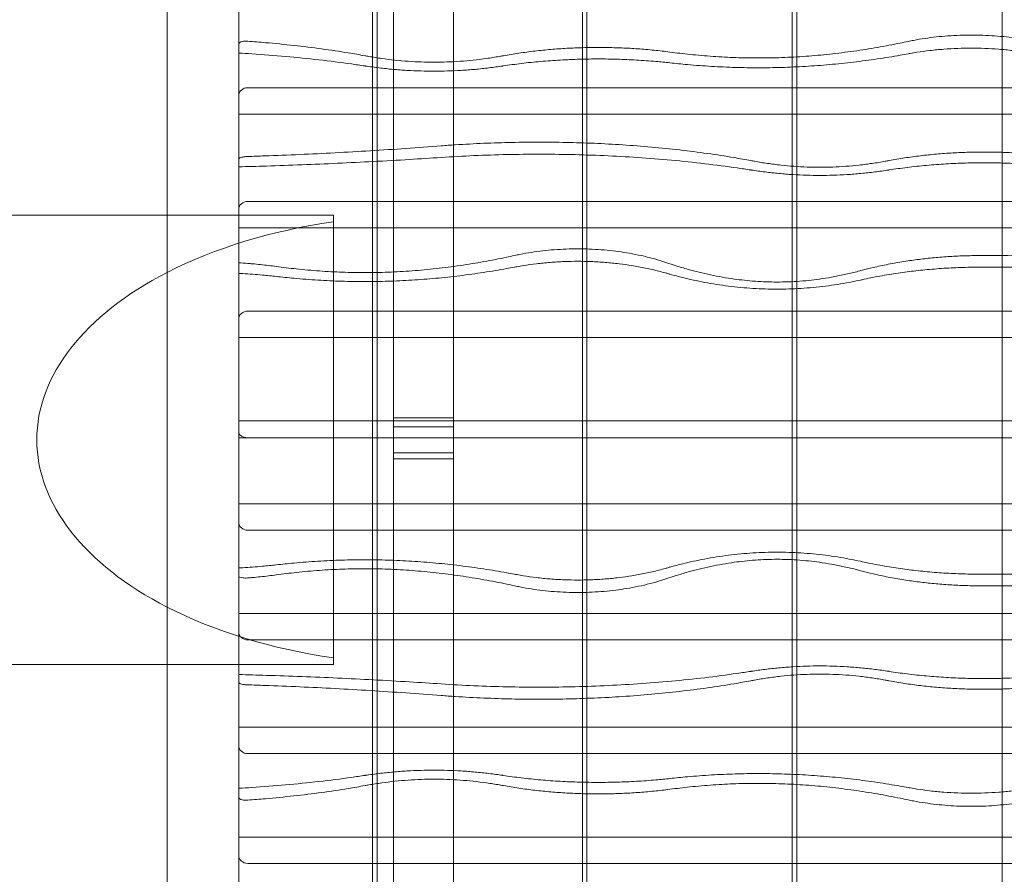
# Model space of a CAD drawing. Units: millimetres. Extents: x 3583 to 12748, y 2225 to 9080.
# Drawn here: x 5840 to 6497, y 4801 to 5372 of the extents above; entities that cross this region are included whole.
import ezdxf

# ---------------------------------------------------------------- set-up
doc = ezdxf.new("R2010")
doc.units = ezdxf.units.MM

# ---------------------------------------------------------------- blocks, each defined once
blk = doc.blocks.new('A$C775E48D1')
at = {"color": 0, "linetype": 'Continuous', "lineweight": 0}
for p, q in [((-504.74, 220.39), (-504.74, -1194.24)), ((-227.74, 220.39), (-227.74, -1175.93)), ((-224.74, 220.39), (-224.74, -1175.86)), ((52.26, 220.39), (52.26, -1171.46)), ((-367.74, 209.86), (-367.74, -1160.14)), ((-364.74, 209.91), (-364.74, -1160.19)), ((-353.76, -473.27), (-353.76, 208.42)), ((-313.76, -473.27), (-313.76, 208.42)), ((-87.74, 203.79), (-87.74, -1154.07)), ((-84.74, 203.96), (-84.74, -1154.25)), ((-457.03, -223.69), (-457.03, -144.06)), ((-457.03, -300.64), (-457.03, -223.69)), ((-457.03, -258.17), (-457.03, -223.69)), ((-451.03, -252.9), (1077.23, -252.9)), ((-457.03, -258.17), (-457.03, -270.47)), ((1083.23, -270.47), (-457.03, -270.47)), ((-457.03, -369.75), (-457.03, -300.64)), ((-451.03, -328.79), (1077.23, -328.79)), ((-504.74, -337.89), (-1182.42, -337.89)), ((-393.8, -337.89), (-504.74, -337.89)), ((-393.8, -337.89), (-393.8, -342.39)), ((1083.23, -346.53), (-457.03, -346.53)), ((-393.8, -633.39), (-393.8, -342.39)), ((-457.03, -369.75), (-457.03, -459.4)), ((-451.03, -402.01), (1077.23, -402.01)), ((1083.23, -419.59), (-457.03, -419.59)), ((-457.03, -459.4), (-457.03, -486.52)), ((-457.03, -475.14), (1083.23, -475.14)), ((-353.76, -473.27), (-313.76, -473.27)), ((-353.76, -496.51), (-353.76, -473.27)), ((-353.76, -479.33), (-313.76, -479.33)), ((-313.76, -473.27), (-313.76, -496.51)), ((-457.03, -486.52), (1083.23, -486.52)), ((-457.03, -486.52), (-457.03, -578.75)), ((1077.23, -486.52), (-451.03, -486.52)), ((-353.76, -500.63), (-353.76, -496.51)), ((-313.76, -496.51), (-353.76, -496.51)), ((-313.76, -496.51), (-313.76, -500.63)), ((-313.76, -500.63), (-353.76, -500.63)), ((-353.76, -500.63), (-353.76, -1158.7)), ((-313.76, -500.63), (-313.76, -1158.7)), ((1083.23, -530.69), (-457.03, -530.69)), ((-451.03, -548.27), (1077.23, -548.27)), ((-457.03, -578.75), (-457.03, -649.65)), ((1083.23, -603.75), (-457.03, -603.75)), ((-451.03, -621.49), (1077.23, -621.49)), ((-393.8, -633.39), (-393.8, -637.89)), ((-504.74, -637.89), (-1182.42, -637.89)), ((-393.8, -637.89), (-504.74, -637.89)), ((-457.03, -649.65), (-457.03, -726.59)), ((-457.03, -692.11), (-457.03, -679.81)), ((1083.23, -679.81), (-457.03, -679.81)), ((-457.03, -692.11), (-457.03, -726.59)), ((-451.03, -697.39), (1077.23, -697.39)), ((-457.03, -726.59), (-457.03, -806.22)), ((1083.23, -753.03), (-457.03, -753.03)), ((-451.03, -770.61), (1077.23, -770.61))]:
    blk.add_line(p, q, dxfattribs=at)
for radius, start, end in [(2261.51, 85.22396, 180), (2211.51, 85.17024, 274.91713), (2261.51, 180, 274.86244)]:
    blk.add_arc((-539.45, -467.54), radius, start, end, dxfattribs=at)
for centre, major_axis, ratio, start_param, end_param in [((-451.03, -258.17), (-6, 0), 0.878817, 4.712389, 6.283185), ((-451.03, -334.11), (-6, 0), 0.887011, 4.712389, 6.283185), ((-330.23, -487.89), (-261.52, 0), 0.573576, 4.957925, 5.443005), ((-330.23, -487.89), (-261.52, 0), 0.573576, 5.443005, 7.123365), ((-451.03, -407.29), (-6, 0), 0.878817, 4.712389, 6.283185), ((-451.03, -483.11), (-6, 0), 0.568947, 0, 1.570796), ((-451.03, -543), (-6, 0), 0.878817, 0, 1.570796), ((-330.23, -487.89), (-261.52, 0), 0.573576, 0.84018, 1.32526), ((-451.03, -616.17), (-6, 0), 0.887011, 0, 1.570796), ((-451.03, -692.11), (-6, 0), 0.878817, 0, 1.570796), ((-451.03, -765.33), (-6, 0), 0.878817, 0, 1.570796)]:
    blk.add_ellipse(centre, major_axis=major_axis, ratio=ratio, start_param=start_param, end_param=end_param, dxfattribs=at)
for points, knots in [([(-457.03, -223.69), (-457.03, -223.29), (-456.77, -222.93), (-455.92, -222.41), (-455.42, -222.22), (-454.18, -221.96), (-453.51, -221.88), (-452.38, -221.84), (-451.96, -221.84), (-451.35, -221.87), (-451.19, -221.87), (-451.03, -221.89)], [-26.798128, -26.798128, -26.798128, -26.798128, -22.401693, -22.401693, -19.178615, -19.178615, -16.174485, -16.174485, -14.525042, -14.525042, -13.92206, -13.92206, -13.92206, -13.92206]), ([(-451.03, -221.89), (-447.06, -222.17), (-443.09, -222.49), (-432.79, -223.38), (-426.48, -224), (-414, -225.38), (-407.83, -226.14), (-395.71, -227.8), (-389.76, -228.69), (-380.16, -230.26), (-376.42, -230.91), (-372.75, -231.58)], [355.11319, 355.11319, 355.11319, 355.11319, 366.184077, 366.184077, 383.94748, 383.94748, 401.710882, 401.710882, 419.474284, 419.474284, 431.13047, 431.13047, 431.13047, 431.13047]), ([(-169.37, -229.1), (-164.95, -229.68), (-160.5, -230.21), (-150.89, -231.2), (-145.72, -231.65), (-135.44, -232.36), (-130.33, -232.63), (-120.21, -232.97), (-115.21, -233.06), (-105.2, -233.06), (-99.98, -232.97), (-89.44, -232.59), (-84.1, -232.3), (-73.39, -231.53), (-68.02, -231.04), (-57.3, -229.89), (-51.95, -229.22), (-41.35, -227.72), (-36.1, -226.89), (-25.75, -225.1), (-20.65, -224.13), (-13.92, -222.77), (-12.19, -222.41), (-10.48, -222.04)], [1022.36542, 1022.36542, 1022.36542, 1022.36542, 1035.091326, 1035.091326, 1049.793855, 1049.793855, 1064.496383, 1064.496383, 1079.198911, 1079.198911, 1094.543904, 1094.543904, 1109.888896, 1109.888896, 1125.233888, 1125.233888, 1140.57888, 1140.57888, 1155.923873, 1155.923873, 1171.268865, 1171.268865, 1176.605596, 1176.605596, 1176.605596, 1176.605596]), ([(-10.48, -222.04), (-9.28, -221.79), (-8.08, -221.54), (-4.25, -220.81), (-1.63, -220.37), (3.23, -219.64), (5.71, -219.31), (10.82, -218.74), (13.46, -218.5), (18.77, -218.11), (21.44, -217.96), (26.68, -217.77), (29.26, -217.73), (34.17, -217.73), (36.74, -217.77), (41.99, -217.96), (44.66, -218.11), (49.97, -218.5), (52.61, -218.74), (57.72, -219.31), (60.2, -219.64), (65.06, -220.37), (67.68, -220.81), (72.93, -221.82), (75.56, -222.38), (80.72, -223.62), (83.25, -224.28), (87.59, -225.53), (89.45, -226.11), (91.21, -226.69)], [152.88886, 152.88886, 152.88886, 152.88886, 156.537318, 156.537318, 164.506141, 164.506141, 171.87682, 171.87682, 179.2475, 179.2475, 186.61818, 186.61818, 193.988859, 193.988859, 201.359539, 201.359539, 208.730219, 208.730219, 216.100898, 216.100898, 223.471578, 223.471578, 231.4404, 231.4404, 239.409223, 239.409223, 247.378045, 247.378045, 253.752302, 253.752302, 253.752302, 253.752302]), ([(-372.75, -238.37), (-375.74, -237.92), (-378.76, -237.48), (-388.93, -236.05), (-396.19, -235.13), (-410.88, -233.46), (-418.31, -232.71), (-433.25, -231.38), (-440.76, -230.8), (-451.18, -230.12), (-454.11, -229.94), (-457.03, -229.78)], [887.863692, 887.863692, 887.863692, 887.863692, 896.80041, 896.80041, 917.74138, 917.74138, 938.682351, 938.682351, 959.623322, 959.623322, 967.794154, 967.794154, 967.794154, 967.794154]), ([(-280.6, -231.58), (-280.53, -231.57), (-280.46, -231.55), (-277.04, -230.93), (-273.62, -230.37), (-266.66, -229.33), (-263.13, -228.87), (-256.02, -228.04), (-252.43, -227.68), (-245.24, -227.07), (-241.65, -226.81), (-234.49, -226.41), (-230.94, -226.27), (-223.92, -226.08), (-220.46, -226.03), (-213.69, -226.03), (-210.24, -226.08), (-203.22, -226.27), (-199.67, -226.41), (-192.51, -226.81), (-188.92, -227.07), (-181.73, -227.68), (-178.14, -228.04), (-172.84, -228.66), (-171.1, -228.87), (-169.37, -229.1)], [144.805188, 144.805188, 144.805188, 144.805188, 145.017304, 145.017304, 155.170478, 155.170478, 165.323652, 165.323652, 175.476825, 175.476825, 185.629999, 185.629999, 195.783173, 195.783173, 205.936346, 205.936346, 216.08952, 216.08952, 226.242694, 226.242694, 236.395867, 236.395867, 246.549041, 246.549041, 251.527111, 251.527111, 251.527111, 251.527111]), ([(91.21, -234.26), (90.92, -234.18), (90.63, -234.1), (88.9, -233.62), (87.43, -233.24), (84.46, -232.5), (82.96, -232.15), (79.94, -231.47), (78.42, -231.15), (75.39, -230.54), (73.88, -230.26), (70.88, -229.73), (69.39, -229.48), (65.19, -228.82), (62.28, -228.43), (56.28, -227.73), (53.18, -227.43), (46.94, -226.95), (43.8, -226.78), (37.63, -226.55), (34.61, -226.5), (28.82, -226.5), (25.79, -226.55), (19.62, -226.78), (16.48, -226.95), (10.24, -227.43), (7.15, -227.73), (1.14, -228.43), (-1.76, -228.82), (-5.96, -229.48), (-7.45, -229.73), (-9.46, -230.08), (-9.97, -230.17), (-10.48, -230.27)], [598.762158, 598.762158, 598.762158, 598.762158, 599.692625, 599.692625, 604.322731, 604.322731, 608.952838, 608.952838, 613.582944, 613.582944, 618.21305, 618.21305, 622.843156, 622.843156, 631.517087, 631.517087, 640.191019, 640.191019, 648.86495, 648.86495, 657.538881, 657.538881, 666.212812, 666.212812, 674.886743, 674.886743, 683.560674, 683.560674, 692.234606, 692.234606, 696.864712, 696.864712, 698.435114, 698.435114, 698.435114, 698.435114]), ([(-372.75, -231.58), (-371.92, -231.73), (-371.08, -231.88), (-367.4, -232.52), (-364.52, -232.97), (-358.71, -233.79), (-355.77, -234.15), (-349.89, -234.78), (-346.94, -235.04), (-341.06, -235.45), (-338.13, -235.61), (-332.34, -235.81), (-329.48, -235.86), (-323.87, -235.86), (-321.01, -235.81), (-315.22, -235.61), (-312.29, -235.45), (-306.41, -235.04), (-303.46, -234.78), (-297.58, -234.15), (-294.64, -233.79), (-288.83, -232.97), (-285.95, -232.52), (-282.27, -231.88), (-281.43, -231.73), (-280.6, -231.58)], [605.960526, 605.960526, 605.960526, 605.960526, 608.459017, 608.459017, 616.875333, 616.875333, 625.291649, 625.291649, 633.707966, 633.707966, 642.124282, 642.124282, 650.540598, 650.540598, 658.956915, 658.956915, 667.373231, 667.373231, 675.789547, 675.789547, 684.205864, 684.205864, 692.62218, 692.62218, 695.120671, 695.120671, 695.120671, 695.120671]), ([(-169.37, -236.3), (-172.45, -235.96), (-175.55, -235.65), (-182.99, -234.99), (-187.34, -234.68), (-196, -234.18), (-200.3, -234), (-208.79, -233.76), (-212.98, -233.7), (-221.18, -233.7), (-225.37, -233.76), (-233.86, -234), (-238.16, -234.18), (-246.82, -234.68), (-251.17, -234.99), (-259.85, -235.76), (-264.19, -236.21), (-272.57, -237.22), (-276.61, -237.76), (-280.6, -238.37)], [682.44889, 682.44889, 682.44889, 682.44889, 691.223623, 691.223623, 703.520993, 703.520993, 715.818363, 715.818363, 728.115733, 728.115733, 740.413102, 740.413102, 752.710472, 752.710472, 765.007842, 765.007842, 777.305212, 777.305212, 788.974029, 788.974029, 788.974029, 788.974029]), ([(-10.48, -230.27), (-12.19, -230.59), (-13.92, -230.9), (-20.7, -232.09), (-25.84, -232.92), (-36.27, -234.46), (-41.56, -235.17), (-52.2, -236.43), (-57.56, -236.99), (-68.28, -237.94), (-73.65, -238.34), (-84.32, -238.97), (-89.63, -239.21), (-100.09, -239.51), (-105.26, -239.59), (-115.37, -239.59), (-120.53, -239.51), (-131, -239.21), (-136.3, -238.97), (-146.97, -238.34), (-152.34, -237.94), (-161.6, -237.12), (-165.49, -236.73), (-169.37, -236.3)], [970.273304, 970.273304, 970.273304, 970.273304, 975.492487, 975.492487, 990.658427, 990.658427, 1005.824367, 1005.824367, 1020.990307, 1020.990307, 1036.156247, 1036.156247, 1051.322186, 1051.322186, 1066.488126, 1066.488126, 1081.654066, 1081.654066, 1096.820006, 1096.820006, 1111.985946, 1111.985946, 1123.00175, 1123.00175, 1123.00175, 1123.00175]), ([(-280.6, -238.37), (-280.71, -238.39), (-280.82, -238.4), (-283.94, -238.87), (-286.98, -239.29), (-293.12, -240.02), (-296.21, -240.35), (-302.4, -240.91), (-305.5, -241.14), (-311.66, -241.51), (-314.73, -241.64), (-320.77, -241.82), (-323.76, -241.86), (-329.6, -241.86), (-332.58, -241.82), (-338.62, -241.64), (-341.69, -241.51), (-347.85, -241.14), (-350.95, -240.91), (-357.14, -240.35), (-360.23, -240.02), (-366.37, -239.29), (-369.41, -238.87), (-372.53, -238.4), (-372.64, -238.39), (-372.75, -238.37)], [592.970597, 592.970597, 592.970597, 592.970597, 593.29835, 593.29835, 602.058276, 602.058276, 610.818201, 610.818201, 619.578127, 619.578127, 628.338053, 628.338053, 637.097978, 637.097978, 645.857904, 645.857904, 654.61783, 654.61783, 663.377755, 663.377755, 672.137681, 672.137681, 680.897607, 680.897607, 681.225359, 681.225359, 681.225359, 681.225359]), ([(-451.03, -298.81), (-447.24, -298.69), (-443.45, -298.56), (-424.11, -297.87), (-408.48, -297.17), (-377.08, -295.5), (-361.3, -294.53), (-337.64, -292.88), (-329.78, -292.31), (-321.91, -291.7)], [6096.963926, 6096.963926, 6096.963926, 6096.963926, 6108.005622, 6108.005622, 6153.158172, 6153.158172, 6198.310723, 6198.310723, 6220.704414, 6220.704414, 6220.704414, 6220.704414]), ([(-321.91, -291.7), (-318.8, -291.46), (-315.68, -291.24), (-306.2, -290.62), (-299.84, -290.28), (-287.24, -289.74), (-280.99, -289.54), (-268.67, -289.28), (-262.61, -289.22), (-250.77, -289.22), (-244.71, -289.28), (-232.4, -289.54), (-226.15, -289.74), (-213.54, -290.28), (-207.19, -290.62), (-194.45, -291.45), (-188.08, -291.95), (-175.39, -293.08), (-169.07, -293.72), (-156.59, -295.15), (-150.42, -295.94), (-138.3, -297.65), (-132.36, -298.57), (-122.75, -300.19), (-119.01, -300.86), (-115.35, -301.56)], [233.15383, 233.15383, 233.15383, 233.15383, 241.84026, 241.84026, 259.603662, 259.603662, 277.367065, 277.367065, 295.130467, 295.130467, 312.89387, 312.89387, 330.657272, 330.657272, 348.420675, 348.420675, 366.184077, 366.184077, 383.94748, 383.94748, 401.710882, 401.710882, 419.474284, 419.474284, 431.13047, 431.13047, 431.13047, 431.13047]), ([(-457.03, -300.64), (-457.03, -300.45), (-456.94, -300.27), (-456.53, -299.89), (-456.15, -299.68), (-455.24, -299.37), (-454.81, -299.25), (-453.94, -299.08), (-453.55, -299.02), (-452.89, -298.94), (-452.64, -298.91), (-452.17, -298.87), (-451.95, -298.86), (-451.58, -298.83), (-451.43, -298.83), (-451.19, -298.82), (-451.11, -298.81), (-451.03, -298.81)], [-25.167923, -25.167923, -25.167923, -25.167923, -22.43852, -22.43852, -18.945266, -18.945266, -16.731214, -16.731214, -15.217496, -15.217496, -14.396223, -14.396223, -13.69406, -13.69406, -13.226247, -13.226247, -12.962926, -12.962926, -12.962926, -12.962926]), ([(-321.91, -299.45), (-328.97, -299.92), (-336.02, -300.37), (-359.13, -301.77), (-375.13, -302.62), (-406.99, -304.08), (-422.83, -304.68), (-444.74, -305.36), (-450.89, -305.53), (-457.03, -305.68)], [5806.213359, 5806.213359, 5806.213359, 5806.213359, 5826.21603, 5826.21603, 5871.828908, 5871.828908, 5917.441787, 5917.441787, 5935.321686, 5935.321686, 5935.321686, 5935.321686]), ([(-115.35, -307.82), (-118.34, -307.35), (-121.36, -306.89), (-131.52, -305.42), (-138.78, -304.47), (-153.47, -302.74), (-160.91, -301.97), (-175.85, -300.59), (-183.35, -299.99), (-198.35, -298.98), (-205.84, -298.57), (-220.69, -297.91), (-228.06, -297.67), (-242.57, -297.36), (-249.71, -297.28), (-263.67, -297.28), (-270.82, -297.36), (-285.33, -297.67), (-292.69, -297.91), (-307.34, -298.56), (-314.62, -298.96), (-321.91, -299.45)], [887.863692, 887.863692, 887.863692, 887.863692, 896.80041, 896.80041, 917.74138, 917.74138, 938.682351, 938.682351, 959.623322, 959.623322, 980.564293, 980.564293, 1001.505264, 1001.505264, 1022.446235, 1022.446235, 1043.387205, 1043.387205, 1064.328176, 1064.328176, 1084.686992, 1084.686992, 1084.686992, 1084.686992]), ([(-115.35, -301.56), (-114.51, -301.71), (-113.68, -301.87), (-110, -302.53), (-107.12, -303), (-101.3, -303.84), (-98.37, -304.21), (-92.48, -304.86), (-89.53, -305.13), (-83.65, -305.56), (-80.73, -305.72), (-74.94, -305.93), (-72.08, -305.98), (-66.47, -305.98), (-63.6, -305.93), (-57.82, -305.72), (-54.89, -305.56), (-49.01, -305.13), (-46.06, -304.86), (-40.17, -304.21), (-37.24, -303.84), (-31.42, -303), (-28.54, -302.53), (-24.86, -301.87), (-24.03, -301.71), (-23.19, -301.56)], [605.960526, 605.960526, 605.960526, 605.960526, 608.459017, 608.459017, 616.875333, 616.875333, 625.291649, 625.291649, 633.707966, 633.707966, 642.124282, 642.124282, 650.540598, 650.540598, 658.956915, 658.956915, 667.373231, 667.373231, 675.789547, 675.789547, 684.205864, 684.205864, 692.62218, 692.62218, 695.120671, 695.120671, 695.120671, 695.120671]), ([(-23.19, -301.56), (-23.12, -301.54), (-23.05, -301.53), (-19.63, -300.89), (-16.21, -300.3), (-9.26, -299.24), (-5.73, -298.75), (1.39, -297.9), (4.98, -297.53), (12.16, -296.89), (15.76, -296.63), (22.91, -296.22), (26.47, -296.07), (33.48, -295.87), (36.94, -295.82), (43.71, -295.82), (47.17, -295.87), (54.18, -296.07), (57.74, -296.22), (64.89, -296.63), (68.49, -296.89), (75.68, -297.53), (79.26, -297.9), (84.57, -298.54), (86.3, -298.76), (88.03, -298.99)], [144.805188, 144.805188, 144.805188, 144.805188, 145.017304, 145.017304, 155.170478, 155.170478, 165.323652, 165.323652, 175.476825, 175.476825, 185.629999, 185.629999, 195.783173, 195.783173, 205.936346, 205.936346, 216.08952, 216.08952, 226.242694, 226.242694, 236.395867, 236.395867, 246.549041, 246.549041, 251.527111, 251.527111, 251.527111, 251.527111]), ([(-23.19, -307.82), (-23.3, -307.83), (-23.42, -307.85), (-26.53, -308.34), (-29.58, -308.76), (-35.72, -309.53), (-38.81, -309.86), (-45, -310.44), (-48.1, -310.68), (-54.26, -311.06), (-57.32, -311.2), (-63.37, -311.38), (-66.35, -311.43), (-72.19, -311.43), (-75.17, -311.38), (-81.22, -311.2), (-84.28, -311.06), (-90.44, -310.68), (-93.54, -310.44), (-99.73, -309.86), (-102.82, -309.53), (-108.96, -308.76), (-112.01, -308.34), (-115.12, -307.85), (-115.24, -307.83), (-115.35, -307.82)], [592.970597, 592.970597, 592.970597, 592.970597, 593.29835, 593.29835, 602.058276, 602.058276, 610.818201, 610.818201, 619.578127, 619.578127, 628.338053, 628.338053, 637.097978, 637.097978, 645.857904, 645.857904, 654.61783, 654.61783, 663.377755, 663.377755, 672.137681, 672.137681, 680.897607, 680.897607, 681.225359, 681.225359, 681.225359, 681.225359]), ([(88.03, -305.68), (84.95, -305.32), (81.86, -305.01), (74.41, -304.33), (70.06, -304), (61.41, -303.49), (57.11, -303.3), (48.61, -303.05), (44.43, -302.99), (36.23, -302.99), (32.04, -303.05), (23.55, -303.3), (19.24, -303.49), (10.59, -304), (6.24, -304.33), (-2.45, -305.12), (-6.78, -305.59), (-15.16, -306.62), (-19.21, -307.19), (-23.19, -307.82)], [682.44889, 682.44889, 682.44889, 682.44889, 691.223623, 691.223623, 703.520993, 703.520993, 715.818363, 715.818363, 728.115733, 728.115733, 740.413102, 740.413102, 752.710472, 752.710472, 765.007842, 765.007842, 777.305212, 777.305212, 788.974029, 788.974029, 788.974029, 788.974029]), ([(-273.08, -364.92), (-271.88, -364.66), (-270.67, -364.41), (-266.84, -363.65), (-264.23, -363.19), (-259.37, -362.44), (-256.89, -362.1), (-251.78, -361.51), (-249.14, -361.26), (-243.83, -360.85), (-241.16, -360.7), (-235.91, -360.51), (-233.34, -360.47), (-228.42, -360.47), (-225.85, -360.51), (-220.6, -360.7), (-217.93, -360.85), (-212.62, -361.26), (-209.99, -361.51), (-204.87, -362.1), (-202.4, -362.44), (-197.53, -363.19), (-194.92, -363.65), (-189.67, -364.69), (-187.03, -365.27), (-181.87, -366.55), (-179.35, -367.24), (-175, -368.53), (-173.15, -369.12), (-171.38, -369.72)], [152.88886, 152.88886, 152.88886, 152.88886, 156.537318, 156.537318, 164.506141, 164.506141, 171.87682, 171.87682, 179.2475, 179.2475, 186.61818, 186.61818, 193.988859, 193.988859, 201.359539, 201.359539, 208.730219, 208.730219, 216.100898, 216.100898, 223.471578, 223.471578, 231.4404, 231.4404, 239.409223, 239.409223, 247.378045, 247.378045, 253.752302, 253.752302, 253.752302, 253.752302]), ([(-431.97, -372.21), (-427.55, -372.82), (-423.1, -373.36), (-413.48, -374.39), (-408.32, -374.85), (-398.04, -375.58), (-392.92, -375.86), (-382.81, -376.22), (-377.81, -376.3), (-367.79, -376.3), (-362.58, -376.21), (-352.03, -375.82), (-346.7, -375.52), (-335.99, -374.72), (-330.61, -374.22), (-319.89, -373.03), (-314.55, -372.34), (-303.95, -370.79), (-298.7, -369.93), (-288.35, -368.08), (-283.24, -367.08), (-276.51, -365.67), (-274.79, -365.3), (-273.08, -364.92)], [1022.36542, 1022.36542, 1022.36542, 1022.36542, 1035.091326, 1035.091326, 1049.793855, 1049.793855, 1064.496383, 1064.496383, 1079.198911, 1079.198911, 1094.543904, 1094.543904, 1109.888896, 1109.888896, 1125.233888, 1125.233888, 1140.57888, 1140.57888, 1155.923873, 1155.923873, 1171.268865, 1171.268865, 1176.605596, 1176.605596, 1176.605596, 1176.605596]), ([(-41.09, -374.78), (-38.77, -374.15), (-36.35, -373.54), (-30.57, -372.17), (-27.17, -371.44), (-20.27, -370.08), (-16.77, -369.46), (-9.84, -368.36), (-6.41, -367.88), (0.07, -367.07), (3.43, -366.7), (10.35, -366.06), (13.91, -365.78), (21.06, -365.34), (24.66, -365.18), (31.67, -364.97), (35.09, -364.92), (38.35, -364.92)], [133.704126, 133.704126, 133.704126, 133.704126, 141.521385, 141.521385, 151.742755, 151.742755, 161.964124, 161.964124, 172.185493, 172.185493, 182.054337, 182.054337, 191.923181, 191.923181, 201.792025, 201.792025, 211.578818, 211.578818, 211.578818, 211.578818]), ([(38.35, -364.92), (38.57, -364.92), (38.79, -364.92), (50.26, -364.92), (61.78, -364.99), (85.22, -365.29), (97.15, -365.51), (121.24, -366.13), (133.41, -366.52), (148.01, -367.1), (150.38, -367.2), (152.75, -367.3)], [458.401387, 458.401387, 458.401387, 458.401387, 459.056528, 459.056528, 492.799499, 492.799499, 526.542471, 526.542471, 560.285443, 560.285443, 566.835459, 566.835459, 566.835459, 566.835459]), ([(-457.03, -369.75), (-455.02, -369.87), (-453.02, -370.01), (-451.03, -370.17), (-449.99, -370.25), (-448.95, -370.34), (-444.32, -370.75), (-440.74, -371.12), (-435.43, -371.76), (-433.7, -371.98), (-431.97, -372.21)], [227.831504, 227.831504, 227.831504, 227.831504, 233.467449, 233.467449, 233.467449, 236.395867, 236.395867, 246.549041, 246.549041, 251.527111, 251.527111, 251.527111, 251.527111]), ([(-273.08, -372.67), (-274.79, -372.99), (-276.51, -373.31), (-283.29, -374.54), (-288.44, -375.41), (-298.87, -377), (-304.15, -377.73), (-314.79, -379.03), (-320.15, -379.61), (-330.88, -380.6), (-336.25, -381.01), (-346.92, -381.66), (-352.22, -381.9), (-362.69, -382.22), (-367.85, -382.3), (-377.96, -382.3), (-383.13, -382.22), (-393.59, -381.9), (-398.9, -381.66), (-409.57, -381.01), (-414.94, -380.6), (-424.2, -379.74), (-428.09, -379.34), (-431.97, -378.9)], [970.273304, 970.273304, 970.273304, 970.273304, 975.492487, 975.492487, 990.658427, 990.658427, 1005.824367, 1005.824367, 1020.990307, 1020.990307, 1036.156247, 1036.156247, 1051.322186, 1051.322186, 1066.488126, 1066.488126, 1081.654066, 1081.654066, 1096.820006, 1096.820006, 1111.985946, 1111.985946, 1123.00175, 1123.00175, 1123.00175, 1123.00175]), ([(-171.38, -376.79), (-171.67, -376.71), (-171.96, -376.63), (-173.69, -376.13), (-175.16, -375.74), (-178.13, -374.97), (-179.63, -374.61), (-182.65, -373.91), (-184.17, -373.58), (-187.2, -372.95), (-188.72, -372.66), (-191.72, -372.11), (-193.2, -371.85), (-197.41, -371.17), (-200.31, -370.76), (-206.31, -370.04), (-209.41, -369.73), (-215.65, -369.24), (-218.79, -369.06), (-224.96, -368.82), (-227.99, -368.77), (-233.77, -368.77), (-236.8, -368.82), (-242.97, -369.06), (-246.11, -369.24), (-252.35, -369.73), (-255.45, -370.04), (-261.45, -370.76), (-264.36, -371.17), (-268.56, -371.85), (-270.05, -372.11), (-272.05, -372.47), (-272.56, -372.57), (-273.08, -372.67)], [598.762158, 598.762158, 598.762158, 598.762158, 599.692625, 599.692625, 604.322731, 604.322731, 608.952838, 608.952838, 613.582944, 613.582944, 618.21305, 618.21305, 622.843156, 622.843156, 631.517087, 631.517087, 640.191019, 640.191019, 648.86495, 648.86495, 657.538881, 657.538881, 666.212812, 666.212812, 674.886743, 674.886743, 683.560674, 683.560674, 692.234606, 692.234606, 696.864712, 696.864712, 698.435114, 698.435114, 698.435114, 698.435114]), ([(-171.38, -369.72), (-169.52, -370.36), (-167.65, -370.97), (-162.89, -372.48), (-160, -373.34), (-154.85, -374.77), (-152.43, -375.41), (-147.42, -376.65), (-144.82, -377.25), (-139.56, -378.37), (-136.89, -378.89), (-131.6, -379.83), (-128.98, -380.24), (-124.28, -380.9), (-121.98, -381.18), (-117.24, -381.69), (-114.8, -381.91), (-109.89, -382.26), (-107.42, -382.39), (-102.58, -382.57), (-100.21, -382.6), (-95.53, -382.6), (-93.01, -382.56), (-87.87, -382.37), (-85.25, -382.22), (-80.04, -381.82), (-77.46, -381.58), (-72.43, -381.01), (-70, -380.68), (-64.99, -379.94), (-62.19, -379.47), (-56.54, -378.42), (-53.69, -377.83), (-48.08, -376.56), (-45.31, -375.89), (-42.13, -375.05), (-41.61, -374.92), (-41.09, -374.78)], [509.614701, 509.614701, 509.614701, 509.614701, 516.097041, 516.097041, 526.106565, 526.106565, 533.997217, 533.997217, 541.887869, 541.887869, 549.778521, 549.778521, 557.669173, 557.669173, 564.468615, 564.468615, 571.268056, 571.268056, 578.067498, 578.067498, 584.866939, 584.866939, 592.092329, 592.092329, 599.317718, 599.317718, 606.543108, 606.543108, 613.768497, 613.768497, 622.266107, 622.266107, 630.763717, 630.763717, 639.261326, 639.261326, 640.926801, 640.926801, 640.926801, 640.926801]), ([(38.35, -372.67), (34.45, -372.67), (30.37, -372.73), (24.1, -372.92), (21.98, -373), (17.72, -373.2), (15.58, -373.32), (11.32, -373.59), (9.2, -373.74), (4.98, -374.08), (2.89, -374.26), (-3.3, -374.86), (-7.3, -375.32), (-14.99, -376.31), (-19.04, -376.9), (-25.19, -377.91), (-27.24, -378.27), (-31.35, -379.02), (-33.4, -379.42), (-37.34, -380.22), (-39.23, -380.62), (-41.09, -381.04)], [733.249851, 733.249851, 733.249851, 733.249851, 744.941787, 744.941787, 750.828783, 750.828783, 756.715779, 756.715779, 762.602776, 762.602776, 768.489772, 768.489772, 780.263764, 780.263764, 792.386729, 792.386729, 798.448211, 798.448211, 804.509693, 804.509693, 810.171452, 810.171452, 810.171452, 810.171452]), ([(152.75, -374.72), (142.6, -374.35), (132.48, -374.03), (108.12, -373.39), (93.94, -373.11), (66.08, -372.75), (52.38, -372.67), (38.79, -372.67), (38.57, -372.67), (38.35, -372.67)], [1510.453632, 1510.453632, 1510.453632, 1510.453632, 1538.5922, 1538.5922, 1578.704907, 1578.704907, 1618.817615, 1618.817615, 1619.472806, 1619.472806, 1619.472806, 1619.472806]), ([(-431.97, -378.9), (-435.05, -378.55), (-438.14, -378.23), (-445.59, -377.55), (-449.94, -377.22), (-455.19, -376.91), (-456.11, -376.86), (-457.03, -376.81)], [682.44889, 682.44889, 682.44889, 682.44889, 691.223623, 691.223623, 703.520993, 703.520993, 706.141109, 706.141109, 706.141109, 706.141109]), ([(-41.09, -381.04), (-41.45, -381.12), (-41.82, -381.2), (-44.62, -381.81), (-47.13, -382.32), (-52.26, -383.29), (-54.87, -383.74), (-60.18, -384.58), (-62.86, -384.97), (-68.28, -385.65), (-71.02, -385.95), (-76.48, -386.47), (-79.22, -386.69), (-84.67, -387.03), (-87.38, -387.16), (-92.72, -387.32), (-95.36, -387.36), (-100.52, -387.36), (-103.16, -387.32), (-108.5, -387.16), (-111.21, -387.03), (-116.66, -386.69), (-119.4, -386.47), (-124.87, -385.95), (-127.6, -385.65), (-133.02, -384.97), (-135.71, -384.58), (-141.01, -383.74), (-143.62, -383.29), (-148.75, -382.32), (-151.26, -381.81), (-156.14, -380.74), (-158.52, -380.19), (-163.59, -378.94), (-166.39, -378.2), (-169.93, -377.21), (-170.66, -377), (-171.38, -376.79)], [515.704575, 515.704575, 515.704575, 515.704575, 516.859415, 516.859415, 524.606308, 524.606308, 532.353201, 532.353201, 540.100094, 540.100094, 547.846987, 547.846987, 555.593881, 555.593881, 563.340774, 563.340774, 571.087667, 571.087667, 578.83456, 578.83456, 586.581453, 586.581453, 594.328347, 594.328347, 602.07524, 602.07524, 609.822133, 609.822133, 617.569026, 617.569026, 625.315919, 625.315919, 633.062813, 633.062813, 642.450605, 642.450605, 644.892467, 644.892467, 644.892467, 644.892467]), ([(-41.09, -569.25), (-41.45, -569.16), (-41.82, -569.08), (-44.62, -568.47), (-47.13, -567.96), (-52.26, -566.99), (-54.87, -566.54), (-60.18, -565.7), (-62.86, -565.32), (-68.28, -564.63), (-71.02, -564.33), (-76.48, -563.81), (-79.22, -563.59), (-84.67, -563.25), (-87.38, -563.13), (-92.72, -562.96), (-95.36, -562.92), (-100.52, -562.92), (-103.16, -562.96), (-108.5, -563.13), (-111.21, -563.25), (-116.66, -563.59), (-119.4, -563.81), (-124.87, -564.33), (-127.6, -564.63), (-133.02, -565.32), (-135.71, -565.7), (-141.01, -566.54), (-143.62, -566.99), (-148.75, -567.96), (-151.26, -568.47), (-156.14, -569.54), (-158.52, -570.09), (-163.59, -571.34), (-166.39, -572.08), (-169.93, -573.07), (-170.66, -573.28), (-171.38, -573.49)], [515.704575, 515.704575, 515.704575, 515.704575, 516.859415, 516.859415, 524.606308, 524.606308, 532.353201, 532.353201, 540.100094, 540.100094, 547.846987, 547.846987, 555.593881, 555.593881, 563.340774, 563.340774, 571.087667, 571.087667, 578.83456, 578.83456, 586.581453, 586.581453, 594.328347, 594.328347, 602.07524, 602.07524, 609.822133, 609.822133, 617.569026, 617.569026, 625.315919, 625.315919, 633.062813, 633.062813, 642.450605, 642.450605, 644.892467, 644.892467, 644.892467, 644.892467]), ([(-431.97, -571.38), (-435.05, -571.74), (-438.14, -572.05), (-445.59, -572.73), (-449.94, -573.06), (-455.19, -573.37), (-456.11, -573.42), (-457.03, -573.47)], [682.44889, 682.44889, 682.44889, 682.44889, 691.223623, 691.223623, 703.520993, 703.520993, 706.141109, 706.141109, 706.141109, 706.141109]), ([(-273.08, -577.62), (-274.79, -577.29), (-276.51, -576.97), (-283.29, -575.74), (-288.44, -574.88), (-298.87, -573.28), (-304.15, -572.56), (-314.79, -571.25), (-320.15, -570.67), (-330.88, -569.68), (-336.25, -569.27), (-346.92, -568.62), (-352.22, -568.38), (-362.69, -568.06), (-367.85, -567.99), (-377.96, -567.99), (-383.13, -568.06), (-393.59, -568.38), (-398.9, -568.62), (-409.57, -569.27), (-414.94, -569.68), (-424.2, -570.54), (-428.09, -570.94), (-431.97, -571.38)], [970.273304, 970.273304, 970.273304, 970.273304, 975.492487, 975.492487, 990.658427, 990.658427, 1005.824367, 1005.824367, 1020.990307, 1020.990307, 1036.156247, 1036.156247, 1051.322186, 1051.322186, 1066.488126, 1066.488126, 1081.654066, 1081.654066, 1096.820006, 1096.820006, 1111.985946, 1111.985946, 1123.00175, 1123.00175, 1123.00175, 1123.00175]), ([(-171.38, -580.56), (-169.52, -579.92), (-167.65, -579.31), (-162.89, -577.81), (-160, -576.94), (-154.85, -575.51), (-152.43, -574.87), (-147.42, -573.63), (-144.82, -573.03), (-139.56, -571.91), (-136.89, -571.39), (-131.6, -570.46), (-128.98, -570.04), (-124.28, -569.39), (-121.98, -569.1), (-117.24, -568.59), (-114.8, -568.37), (-109.89, -568.02), (-107.42, -567.89), (-102.58, -567.72), (-100.21, -567.68), (-95.53, -567.68), (-93.01, -567.72), (-87.87, -567.91), (-85.25, -568.06), (-80.04, -568.46), (-77.46, -568.71), (-72.43, -569.28), (-70, -569.6), (-64.99, -570.34), (-62.19, -570.81), (-56.54, -571.86), (-53.69, -572.45), (-48.08, -573.72), (-45.31, -574.39), (-42.13, -575.23), (-41.61, -575.37), (-41.09, -575.5)], [509.614701, 509.614701, 509.614701, 509.614701, 516.097041, 516.097041, 526.106565, 526.106565, 533.997217, 533.997217, 541.887869, 541.887869, 549.778521, 549.778521, 557.669173, 557.669173, 564.468615, 564.468615, 571.268056, 571.268056, 578.067498, 578.067498, 584.866939, 584.866939, 592.092329, 592.092329, 599.317718, 599.317718, 606.543108, 606.543108, 613.768497, 613.768497, 622.266107, 622.266107, 630.763717, 630.763717, 639.261326, 639.261326, 640.926801, 640.926801, 640.926801, 640.926801]), ([(38.35, -577.62), (34.45, -577.61), (30.37, -577.56), (24.1, -577.36), (21.98, -577.28), (17.72, -577.08), (15.58, -576.96), (11.32, -576.69), (9.2, -576.54), (4.98, -576.2), (2.89, -576.02), (-3.3, -575.42), (-7.3, -574.96), (-14.99, -573.97), (-19.04, -573.38), (-25.19, -572.37), (-27.24, -572.01), (-31.35, -571.26), (-33.4, -570.86), (-37.34, -570.06), (-39.23, -569.66), (-41.09, -569.25)], [733.249851, 733.249851, 733.249851, 733.249851, 744.941787, 744.941787, 750.828783, 750.828783, 756.715779, 756.715779, 762.602776, 762.602776, 768.489772, 768.489772, 780.263764, 780.263764, 792.386729, 792.386729, 798.448211, 798.448211, 804.509693, 804.509693, 810.171452, 810.171452, 810.171452, 810.171452]), ([(-451.03, -580.11), (-449.99, -580.03), (-448.95, -579.94), (-444.32, -579.53), (-440.74, -579.16), (-435.43, -578.52), (-433.7, -578.3), (-431.97, -578.07)], [233.467449, 233.467449, 233.467449, 233.467449, 236.395867, 236.395867, 246.549041, 246.549041, 251.527111, 251.527111, 251.527111, 251.527111]), ([(-431.97, -578.07), (-427.55, -577.46), (-423.1, -576.92), (-413.48, -575.9), (-408.32, -575.43), (-398.04, -574.7), (-392.92, -574.42), (-382.81, -574.06), (-377.81, -573.98), (-367.79, -573.98), (-362.58, -574.07), (-352.03, -574.46), (-346.7, -574.76), (-335.99, -575.56), (-330.61, -576.06), (-319.89, -577.25), (-314.55, -577.94), (-303.95, -579.49), (-298.7, -580.35), (-288.35, -582.2), (-283.24, -583.2), (-276.51, -584.61), (-274.79, -584.98), (-273.08, -585.36)], [1022.36542, 1022.36542, 1022.36542, 1022.36542, 1035.091326, 1035.091326, 1049.793855, 1049.793855, 1064.496383, 1064.496383, 1079.198911, 1079.198911, 1094.543904, 1094.543904, 1109.888896, 1109.888896, 1125.233888, 1125.233888, 1140.57888, 1140.57888, 1155.923873, 1155.923873, 1171.268865, 1171.268865, 1176.605596, 1176.605596, 1176.605596, 1176.605596]), ([(-171.38, -573.49), (-171.67, -573.57), (-171.96, -573.66), (-173.69, -574.15), (-175.16, -574.54), (-178.13, -575.31), (-179.63, -575.68), (-182.65, -576.37), (-184.17, -576.71), (-187.2, -577.33), (-188.72, -577.63), (-191.72, -578.18), (-193.2, -578.43), (-197.41, -579.11), (-200.31, -579.52), (-206.31, -580.24), (-209.41, -580.55), (-215.65, -581.04), (-218.79, -581.22), (-224.96, -581.46), (-227.99, -581.51), (-233.77, -581.51), (-236.8, -581.46), (-242.97, -581.22), (-246.11, -581.04), (-252.35, -580.55), (-255.45, -580.24), (-261.45, -579.52), (-264.36, -579.11), (-268.56, -578.43), (-270.05, -578.18), (-272.05, -577.81), (-272.56, -577.71), (-273.08, -577.62)], [598.762158, 598.762158, 598.762158, 598.762158, 599.692625, 599.692625, 604.322731, 604.322731, 608.952838, 608.952838, 613.582944, 613.582944, 618.21305, 618.21305, 622.843156, 622.843156, 631.517087, 631.517087, 640.191019, 640.191019, 648.86495, 648.86495, 657.538881, 657.538881, 666.212812, 666.212812, 674.886743, 674.886743, 683.560674, 683.560674, 692.234606, 692.234606, 696.864712, 696.864712, 698.435114, 698.435114, 698.435114, 698.435114]), ([(-41.09, -575.5), (-38.77, -576.13), (-36.35, -576.74), (-30.57, -578.11), (-27.17, -578.84), (-20.27, -580.2), (-16.77, -580.82), (-9.84, -581.92), (-6.41, -582.4), (0.07, -583.21), (3.43, -583.58), (10.35, -584.23), (13.91, -584.5), (21.06, -584.94), (24.66, -585.1), (31.67, -585.31), (35.09, -585.36), (38.35, -585.36)], [133.704126, 133.704126, 133.704126, 133.704126, 141.521385, 141.521385, 151.742755, 151.742755, 161.964124, 161.964124, 172.185493, 172.185493, 182.054337, 182.054337, 191.923181, 191.923181, 201.792025, 201.792025, 211.578818, 211.578818, 211.578818, 211.578818]), ([(152.75, -575.57), (142.6, -575.93), (132.48, -576.25), (108.12, -576.89), (93.94, -577.17), (66.08, -577.53), (52.38, -577.62), (38.79, -577.62), (38.57, -577.62), (38.35, -577.62)], [1510.453632, 1510.453632, 1510.453632, 1510.453632, 1538.5922, 1538.5922, 1578.704907, 1578.704907, 1618.817615, 1618.817615, 1619.472806, 1619.472806, 1619.472806, 1619.472806]), ([(-457.03, -578.75), (-457.03, -578.79), (-457.02, -578.82), (-456.97, -579.16), (-456.69, -579.43), (-455.75, -579.85), (-455.11, -580), (-453.89, -580.14), (-453.35, -580.17), (-452.27, -580.18), (-451.78, -580.16), (-451.18, -580.12), (-451.1, -580.12), (-451.03, -580.11)], [-28.140166, -28.140166, -28.140166, -28.140166, -27.64554, -27.64554, -23.267732, -23.267732, -19.046049, -19.046049, -16.395704, -16.395704, -14.403985, -14.403985, -14.103904, -14.103904, -14.103904, -14.103904]), ([(-273.08, -585.36), (-271.88, -585.62), (-270.67, -585.87), (-266.84, -586.63), (-264.23, -587.09), (-259.37, -587.84), (-256.89, -588.18), (-251.78, -588.77), (-249.14, -589.03), (-243.83, -589.43), (-241.16, -589.58), (-235.91, -589.77), (-233.34, -589.82), (-228.42, -589.82), (-225.85, -589.77), (-220.6, -589.58), (-217.93, -589.43), (-212.62, -589.03), (-209.99, -588.77), (-204.87, -588.18), (-202.4, -587.84), (-197.53, -587.09), (-194.92, -586.63), (-189.67, -585.59), (-187.03, -585.01), (-181.87, -583.73), (-179.35, -583.05), (-175, -581.75), (-173.15, -581.16), (-171.38, -580.56)], [152.88886, 152.88886, 152.88886, 152.88886, 156.537318, 156.537318, 164.506141, 164.506141, 171.87682, 171.87682, 179.2475, 179.2475, 186.61818, 186.61818, 193.988859, 193.988859, 201.359539, 201.359539, 208.730219, 208.730219, 216.100898, 216.100898, 223.471578, 223.471578, 231.4404, 231.4404, 239.409223, 239.409223, 247.378045, 247.378045, 253.752302, 253.752302, 253.752302, 253.752302]), ([(38.35, -585.36), (38.57, -585.36), (38.79, -585.36), (50.26, -585.36), (61.78, -585.29), (85.22, -585), (97.15, -584.77), (121.24, -584.15), (133.41, -583.76), (148.01, -583.18), (150.38, -583.09), (152.75, -582.99)], [458.401387, 458.401387, 458.401387, 458.401387, 459.056528, 459.056528, 492.799499, 492.799499, 526.542471, 526.542471, 560.285443, 560.285443, 566.835459, 566.835459, 566.835459, 566.835459]), ([(-115.35, -642.47), (-118.34, -642.93), (-121.36, -643.39), (-131.52, -644.86), (-138.78, -645.81), (-153.47, -647.54), (-160.91, -648.32), (-175.85, -649.69), (-183.35, -650.29), (-198.35, -651.3), (-205.84, -651.72), (-220.69, -652.37), (-228.06, -652.61), (-242.57, -652.92), (-249.71, -653), (-263.67, -653), (-270.82, -652.92), (-285.33, -652.61), (-292.69, -652.37), (-307.34, -651.73), (-314.62, -651.32), (-321.91, -650.84)], [887.863692, 887.863692, 887.863692, 887.863692, 896.80041, 896.80041, 917.74138, 917.74138, 938.682351, 938.682351, 959.623322, 959.623322, 980.564293, 980.564293, 1001.505264, 1001.505264, 1022.446235, 1022.446235, 1043.387205, 1043.387205, 1064.328176, 1064.328176, 1084.686992, 1084.686992, 1084.686992, 1084.686992]), ([(-23.19, -642.47), (-23.3, -642.45), (-23.42, -642.43), (-26.53, -641.95), (-29.58, -641.52), (-35.72, -640.75), (-38.81, -640.42), (-45, -639.84), (-48.1, -639.6), (-54.26, -639.22), (-57.32, -639.08), (-63.37, -638.9), (-66.35, -638.85), (-72.19, -638.85), (-75.17, -638.9), (-81.22, -639.08), (-84.28, -639.22), (-90.44, -639.6), (-93.54, -639.84), (-99.73, -640.42), (-102.82, -640.75), (-108.96, -641.52), (-112.01, -641.95), (-115.12, -642.43), (-115.24, -642.45), (-115.35, -642.47)], [592.970597, 592.970597, 592.970597, 592.970597, 593.29835, 593.29835, 602.058276, 602.058276, 610.818201, 610.818201, 619.578127, 619.578127, 628.338053, 628.338053, 637.097978, 637.097978, 645.857904, 645.857904, 654.61783, 654.61783, 663.377755, 663.377755, 672.137681, 672.137681, 680.897607, 680.897607, 681.225359, 681.225359, 681.225359, 681.225359]), ([(88.03, -644.6), (84.95, -644.96), (81.86, -645.27), (74.41, -645.95), (70.06, -646.28), (61.41, -646.79), (57.11, -646.98), (48.61, -647.23), (44.43, -647.29), (36.23, -647.29), (32.04, -647.23), (23.55, -646.98), (19.24, -646.79), (10.59, -646.28), (6.24, -645.95), (-2.45, -645.16), (-6.78, -644.7), (-15.16, -643.66), (-19.21, -643.09), (-23.19, -642.47)], [682.44889, 682.44889, 682.44889, 682.44889, 691.223623, 691.223623, 703.520993, 703.520993, 715.818363, 715.818363, 728.115733, 728.115733, 740.413102, 740.413102, 752.710472, 752.710472, 765.007842, 765.007842, 777.305212, 777.305212, 788.974029, 788.974029, 788.974029, 788.974029]), ([(-321.91, -650.84), (-328.97, -650.36), (-336.02, -649.91), (-359.13, -648.51), (-375.13, -647.66), (-406.99, -646.2), (-422.83, -645.6), (-444.74, -644.93), (-450.89, -644.76), (-457.03, -644.6)], [5806.213359, 5806.213359, 5806.213359, 5806.213359, 5826.21603, 5826.21603, 5871.828908, 5871.828908, 5917.441787, 5917.441787, 5935.321686, 5935.321686, 5935.321686, 5935.321686]), ([(-457.03, -649.65), (-457.03, -649.83), (-456.94, -650.01), (-456.53, -650.4), (-456.15, -650.61), (-455.24, -650.91), (-454.81, -651.03), (-453.94, -651.2), (-453.55, -651.26), (-452.89, -651.34), (-452.64, -651.37), (-452.17, -651.41), (-451.95, -651.43), (-451.58, -651.45), (-451.43, -651.46), (-451.19, -651.46), (-451.11, -651.47), (-451.03, -651.47)], [-25.167923, -25.167923, -25.167923, -25.167923, -22.43852, -22.43852, -18.945266, -18.945266, -16.731214, -16.731214, -15.217496, -15.217496, -14.396223, -14.396223, -13.69406, -13.69406, -13.226247, -13.226247, -12.962926, -12.962926, -12.962926, -12.962926]), ([(-321.91, -658.58), (-318.8, -658.82), (-315.68, -659.04), (-306.2, -659.66), (-299.84, -660.01), (-287.24, -660.54), (-280.99, -660.74), (-268.67, -661), (-262.61, -661.06), (-250.77, -661.06), (-244.71, -661), (-232.4, -660.74), (-226.15, -660.54), (-213.54, -660.01), (-207.19, -659.66), (-194.45, -658.83), (-188.08, -658.34), (-175.39, -657.2), (-169.07, -656.56), (-156.59, -655.13), (-150.42, -654.34), (-138.3, -652.63), (-132.36, -651.71), (-122.75, -650.09), (-119.01, -649.42), (-115.35, -648.73)], [233.15383, 233.15383, 233.15383, 233.15383, 241.84026, 241.84026, 259.603662, 259.603662, 277.367065, 277.367065, 295.130467, 295.130467, 312.89387, 312.89387, 330.657272, 330.657272, 348.420675, 348.420675, 366.184077, 366.184077, 383.94748, 383.94748, 401.710882, 401.710882, 419.474284, 419.474284, 431.13047, 431.13047, 431.13047, 431.13047]), ([(-115.35, -648.73), (-114.51, -648.57), (-113.68, -648.41), (-110, -647.75), (-107.12, -647.28), (-101.3, -646.44), (-98.37, -646.07), (-92.48, -645.42), (-89.53, -645.15), (-83.65, -644.72), (-80.73, -644.57), (-74.94, -644.36), (-72.08, -644.31), (-66.47, -644.31), (-63.6, -644.36), (-57.82, -644.57), (-54.89, -644.72), (-49.01, -645.15), (-46.06, -645.42), (-40.17, -646.07), (-37.24, -646.44), (-31.42, -647.28), (-28.54, -647.75), (-24.86, -648.41), (-24.03, -648.57), (-23.19, -648.73)], [605.960526, 605.960526, 605.960526, 605.960526, 608.459017, 608.459017, 616.875333, 616.875333, 625.291649, 625.291649, 633.707966, 633.707966, 642.124282, 642.124282, 650.540598, 650.540598, 658.956915, 658.956915, 667.373231, 667.373231, 675.789547, 675.789547, 684.205864, 684.205864, 692.62218, 692.62218, 695.120671, 695.120671, 695.120671, 695.120671]), ([(-23.19, -648.73), (-23.12, -648.74), (-23.05, -648.75), (-19.63, -649.4), (-16.21, -649.98), (-9.26, -651.05), (-5.73, -651.53), (1.39, -652.38), (4.98, -652.76), (12.16, -653.39), (15.76, -653.65), (22.91, -654.06), (26.47, -654.21), (33.48, -654.41), (36.94, -654.46), (43.71, -654.46), (47.17, -654.41), (54.18, -654.21), (57.74, -654.06), (64.89, -653.65), (68.49, -653.39), (75.68, -652.76), (79.26, -652.38), (84.57, -651.75), (86.3, -651.52), (88.03, -651.29)], [144.805188, 144.805188, 144.805188, 144.805188, 145.017304, 145.017304, 155.170478, 155.170478, 165.323652, 165.323652, 175.476825, 175.476825, 185.629999, 185.629999, 195.783173, 195.783173, 205.936346, 205.936346, 216.08952, 216.08952, 226.242694, 226.242694, 236.395867, 236.395867, 246.549041, 246.549041, 251.527111, 251.527111, 251.527111, 251.527111]), ([(-451.03, -651.47), (-447.24, -651.59), (-443.45, -651.72), (-424.11, -652.41), (-408.48, -653.11), (-377.08, -654.78), (-361.3, -655.75), (-337.64, -657.4), (-329.78, -657.97), (-321.91, -658.58)], [6096.963926, 6096.963926, 6096.963926, 6096.963926, 6108.005622, 6108.005622, 6153.158172, 6153.158172, 6198.310723, 6198.310723, 6220.704414, 6220.704414, 6220.704414, 6220.704414]), ([(-280.6, -711.91), (-280.71, -711.9), (-280.82, -711.88), (-283.94, -711.41), (-286.98, -711), (-293.12, -710.26), (-296.21, -709.93), (-302.4, -709.37), (-305.5, -709.14), (-311.66, -708.77), (-314.73, -708.64), (-320.77, -708.46), (-323.76, -708.42), (-329.6, -708.42), (-332.58, -708.46), (-338.62, -708.64), (-341.69, -708.77), (-347.85, -709.14), (-350.95, -709.37), (-357.14, -709.93), (-360.23, -710.26), (-366.37, -711), (-369.41, -711.41), (-372.53, -711.88), (-372.64, -711.9), (-372.75, -711.91)], [592.970597, 592.970597, 592.970597, 592.970597, 593.29835, 593.29835, 602.058276, 602.058276, 610.818201, 610.818201, 619.578127, 619.578127, 628.338053, 628.338053, 637.097978, 637.097978, 645.857904, 645.857904, 654.61783, 654.61783, 663.377755, 663.377755, 672.137681, 672.137681, 680.897607, 680.897607, 681.225359, 681.225359, 681.225359, 681.225359]), ([(-372.75, -711.91), (-375.74, -712.37), (-378.76, -712.81), (-388.93, -714.23), (-396.19, -715.15), (-410.88, -716.82), (-418.31, -717.57), (-433.25, -718.9), (-440.76, -719.48), (-451.18, -720.16), (-454.11, -720.34), (-457.03, -720.51)], [887.863692, 887.863692, 887.863692, 887.863692, 896.80041, 896.80041, 917.74138, 917.74138, 938.682351, 938.682351, 959.623322, 959.623322, 967.794154, 967.794154, 967.794154, 967.794154]), ([(-372.75, -718.7), (-371.92, -718.55), (-371.08, -718.4), (-367.4, -717.76), (-364.52, -717.31), (-358.71, -716.49), (-355.77, -716.13), (-349.89, -715.51), (-346.94, -715.25), (-341.06, -714.83), (-338.13, -714.68), (-332.34, -714.47), (-329.48, -714.42), (-323.87, -714.42), (-321.01, -714.47), (-315.22, -714.68), (-312.29, -714.83), (-306.41, -715.25), (-303.46, -715.51), (-297.58, -716.13), (-294.64, -716.49), (-288.83, -717.31), (-285.95, -717.76), (-282.27, -718.4), (-281.43, -718.55), (-280.6, -718.7)], [605.960526, 605.960526, 605.960526, 605.960526, 608.459017, 608.459017, 616.875333, 616.875333, 625.291649, 625.291649, 633.707966, 633.707966, 642.124282, 642.124282, 650.540598, 650.540598, 658.956915, 658.956915, 667.373231, 667.373231, 675.789547, 675.789547, 684.205864, 684.205864, 692.62218, 692.62218, 695.120671, 695.120671, 695.120671, 695.120671]), ([(-169.37, -713.98), (-172.45, -714.32), (-175.55, -714.63), (-182.99, -715.29), (-187.34, -715.6), (-196, -716.1), (-200.3, -716.28), (-208.79, -716.52), (-212.98, -716.58), (-221.18, -716.58), (-225.37, -716.52), (-233.86, -716.28), (-238.16, -716.1), (-246.82, -715.6), (-251.17, -715.29), (-259.85, -714.52), (-264.19, -714.07), (-272.57, -713.07), (-276.61, -712.52), (-280.6, -711.91)], [682.44889, 682.44889, 682.44889, 682.44889, 691.223623, 691.223623, 703.520993, 703.520993, 715.818363, 715.818363, 728.115733, 728.115733, 740.413102, 740.413102, 752.710472, 752.710472, 765.007842, 765.007842, 777.305212, 777.305212, 788.974029, 788.974029, 788.974029, 788.974029]), ([(-10.48, -720.01), (-12.19, -719.7), (-13.92, -719.39), (-20.7, -718.2), (-25.84, -717.36), (-36.27, -715.82), (-41.56, -715.12), (-52.2, -713.85), (-57.56, -713.29), (-68.28, -712.34), (-73.65, -711.94), (-84.32, -711.31), (-89.63, -711.07), (-100.09, -710.77), (-105.26, -710.69), (-115.37, -710.69), (-120.53, -710.77), (-131, -711.07), (-136.3, -711.31), (-146.97, -711.94), (-152.34, -712.34), (-161.6, -713.16), (-165.49, -713.55), (-169.37, -713.98)], [970.273304, 970.273304, 970.273304, 970.273304, 975.492487, 975.492487, 990.658427, 990.658427, 1005.824367, 1005.824367, 1020.990307, 1020.990307, 1036.156247, 1036.156247, 1051.322186, 1051.322186, 1066.488126, 1066.488126, 1081.654066, 1081.654066, 1096.820006, 1096.820006, 1111.985946, 1111.985946, 1123.00175, 1123.00175, 1123.00175, 1123.00175]), ([(91.21, -716.02), (90.92, -716.1), (90.63, -716.18), (88.9, -716.66), (87.43, -717.04), (84.46, -717.78), (82.96, -718.14), (79.94, -718.81), (78.42, -719.13), (75.39, -719.74), (73.88, -720.02), (70.88, -720.56), (69.39, -720.8), (65.19, -721.46), (62.28, -721.86), (56.28, -722.55), (53.18, -722.85), (46.94, -723.33), (43.8, -723.51), (37.63, -723.73), (34.61, -723.79), (28.82, -723.79), (25.79, -723.73), (19.62, -723.51), (16.48, -723.33), (10.24, -722.85), (7.15, -722.55), (1.14, -721.86), (-1.76, -721.46), (-5.96, -720.8), (-7.45, -720.56), (-9.46, -720.2), (-9.97, -720.11), (-10.48, -720.01)], [598.762158, 598.762158, 598.762158, 598.762158, 599.692625, 599.692625, 604.322731, 604.322731, 608.952838, 608.952838, 613.582944, 613.582944, 618.21305, 618.21305, 622.843156, 622.843156, 631.517087, 631.517087, 640.191019, 640.191019, 648.86495, 648.86495, 657.538881, 657.538881, 666.212812, 666.212812, 674.886743, 674.886743, 683.560674, 683.560674, 692.234606, 692.234606, 696.864712, 696.864712, 698.435114, 698.435114, 698.435114, 698.435114]), ([(-451.03, -728.4), (-447.06, -728.11), (-443.09, -727.8), (-432.79, -726.9), (-426.48, -726.28), (-414, -724.9), (-407.83, -724.14), (-395.71, -722.49), (-389.76, -721.59), (-380.16, -720.02), (-376.42, -719.37), (-372.75, -718.7)], [355.11319, 355.11319, 355.11319, 355.11319, 366.184077, 366.184077, 383.94748, 383.94748, 401.710882, 401.710882, 419.474284, 419.474284, 431.13047, 431.13047, 431.13047, 431.13047]), ([(-280.6, -718.7), (-280.53, -718.71), (-280.46, -718.73), (-277.04, -719.35), (-273.62, -719.92), (-266.66, -720.95), (-263.13, -721.41), (-256.02, -722.24), (-252.43, -722.6), (-245.24, -723.22), (-241.65, -723.47), (-234.49, -723.87), (-230.94, -724.01), (-223.92, -724.2), (-220.46, -724.25), (-213.69, -724.25), (-210.24, -724.2), (-203.22, -724.01), (-199.67, -723.87), (-192.51, -723.47), (-188.92, -723.22), (-181.73, -722.6), (-178.14, -722.24), (-172.84, -721.62), (-171.1, -721.41), (-169.37, -721.18)], [144.805188, 144.805188, 144.805188, 144.805188, 145.017304, 145.017304, 155.170478, 155.170478, 165.323652, 165.323652, 175.476825, 175.476825, 185.629999, 185.629999, 195.783173, 195.783173, 205.936346, 205.936346, 216.08952, 216.08952, 226.242694, 226.242694, 236.395867, 236.395867, 246.549041, 246.549041, 251.527111, 251.527111, 251.527111, 251.527111]), ([(-169.37, -721.18), (-164.95, -720.6), (-160.5, -720.07), (-150.89, -719.08), (-145.72, -718.63), (-135.44, -717.92), (-130.33, -717.66), (-120.21, -717.31), (-115.21, -717.22), (-105.2, -717.22), (-99.98, -717.32), (-89.44, -717.69), (-84.1, -717.98), (-73.39, -718.75), (-68.02, -719.24), (-57.3, -720.39), (-51.95, -721.06), (-41.35, -722.56), (-36.1, -723.39), (-25.75, -725.18), (-20.65, -726.15), (-13.92, -727.51), (-12.19, -727.87), (-10.48, -728.24)], [1022.36542, 1022.36542, 1022.36542, 1022.36542, 1035.091326, 1035.091326, 1049.793855, 1049.793855, 1064.496383, 1064.496383, 1079.198911, 1079.198911, 1094.543904, 1094.543904, 1109.888896, 1109.888896, 1125.233888, 1125.233888, 1140.57888, 1140.57888, 1155.923873, 1155.923873, 1171.268865, 1171.268865, 1176.605596, 1176.605596, 1176.605596, 1176.605596]), ([(-457.03, -726.59), (-457.03, -726.99), (-456.77, -727.35), (-455.92, -727.87), (-455.42, -728.06), (-454.18, -728.33), (-453.51, -728.4), (-452.38, -728.44), (-451.96, -728.44), (-451.35, -728.42), (-451.19, -728.41), (-451.03, -728.4)], [-26.798128, -26.798128, -26.798128, -26.798128, -22.401693, -22.401693, -19.178615, -19.178615, -16.174485, -16.174485, -14.525042, -14.525042, -13.92206, -13.92206, -13.92206, -13.92206]), ([(-10.48, -728.24), (-9.28, -728.49), (-8.08, -728.74), (-4.25, -729.47), (-1.63, -729.91), (3.23, -730.64), (5.71, -730.97), (10.82, -731.54), (13.46, -731.79), (18.77, -732.18), (21.44, -732.32), (26.68, -732.51), (29.26, -732.55), (34.17, -732.55), (36.74, -732.51), (41.99, -732.32), (44.66, -732.18), (49.97, -731.79), (52.61, -731.54), (57.72, -730.97), (60.2, -730.64), (65.06, -729.91), (67.68, -729.47), (72.93, -728.46), (75.56, -727.9), (80.72, -726.67), (83.25, -726), (87.59, -724.75), (89.45, -724.17), (91.21, -723.59)], [152.88886, 152.88886, 152.88886, 152.88886, 156.537318, 156.537318, 164.506141, 164.506141, 171.87682, 171.87682, 179.2475, 179.2475, 186.61818, 186.61818, 193.988859, 193.988859, 201.359539, 201.359539, 208.730219, 208.730219, 216.100898, 216.100898, 223.471578, 223.471578, 231.4404, 231.4404, 239.409223, 239.409223, 247.378045, 247.378045, 253.752302, 253.752302, 253.752302, 253.752302])]:
    blk.add_open_spline(points, degree=3, knots=knots, dxfattribs=at)

msp = doc.modelspace()

# ---------------------------------------------------------------- block references
msp.add_blockref('A$C775E48D1', (6443.48, 5579.31))

doc.saveas('drawing.dxf')
